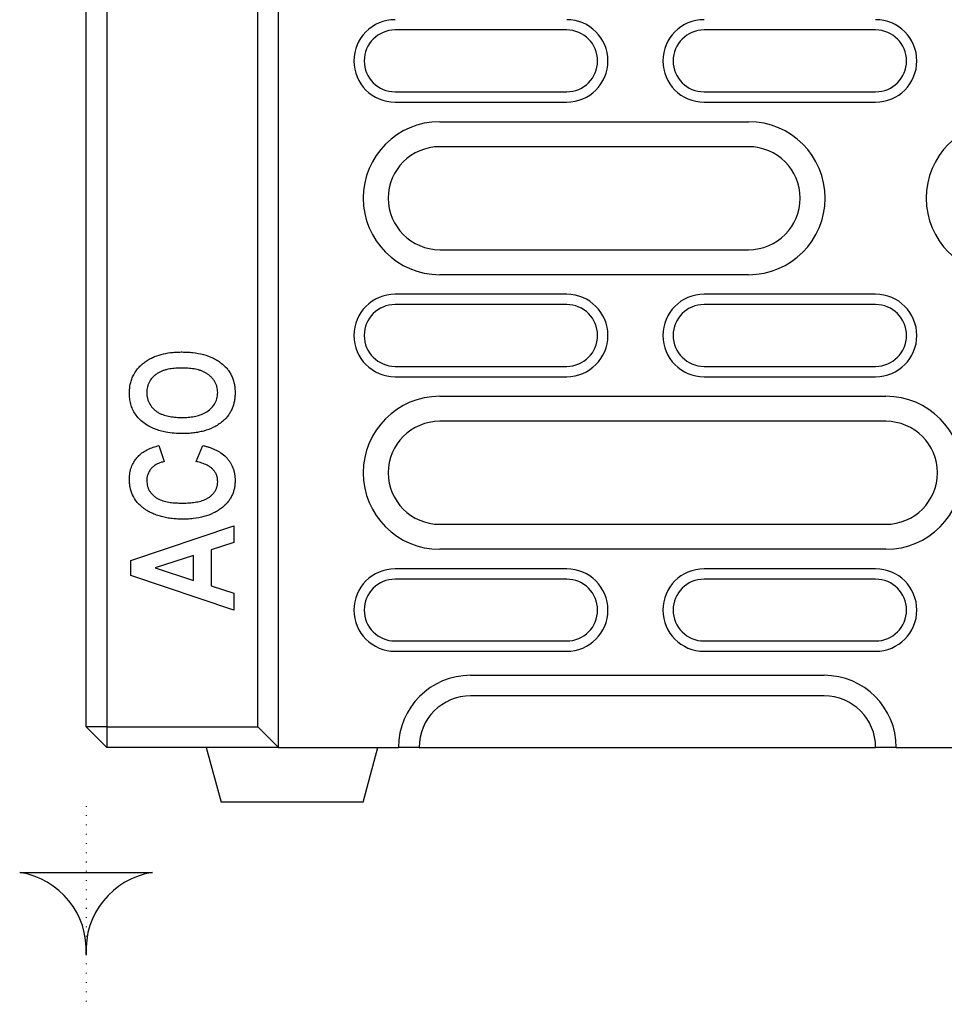
# Model space of a CAD drawing. Extents: x 197 to 6446, y 30 to 4501.
# Drawn here: x 1277 to 1411, y 2090 to 2234 of the extents above; entities that cross this region are included whole.
import ezdxf

# ---------------------------------------------------------------- set-up
doc = ezdxf.new("R2010")
doc.units = 0
doc.header["$LTSCALE"] = 5
doc.linetypes.add('PUNKT', pattern=[0.25, 0, -0.25])
doc.layers.add('DUENN-18', color=10, linetype='CONTINUOUS')

msp = doc.modelspace()

# ---------------------------------------------------------------- linework, layer by layer
at = {"layer": 'DUENN-18'}
for p, q in [((1311.293661, 2130.869536, -146.411898), (1311.293661, 2355.097446, -146.411898)), ((1314.293659, 2127.869544, -146.411898), (1314.293659, 2356.309938, -146.411898)), ((1289.293661, 2345.429328, -146.411898), (1289.293661, 2130.869536, -146.411898)), ((1286.293662, 2130.869536, -146.411898), (1286.293662, 2344.05787, -146.411898)), ((1356.293663, 2232.36954, -146.411898), (1331.293664, 2232.36954, -146.411898)), ((1401.293663, 2232.36954, -146.411898), (1376.293662, 2232.36954, -146.411898)), ((1331.293664, 2223.369537, -146.411898), (1356.293663, 2223.369537, -146.411898)), ((1376.293662, 2223.369537, -146.411898), (1401.293663, 2223.369537, -146.411898)), ((1331.293664, 2221.869556, -146.411898), (1356.293663, 2221.869556, -146.411898)), ((1376.293662, 2221.869556, -146.411898), (1401.293663, 2221.869556, -146.411898)), ((1337.793662, 2219.011275, -146.411898), (1382.793662, 2219.011275, -146.411898)), ((1382.793662, 2215.36955, -146.411898), (1337.793662, 2215.36955, -146.411898)), ((1337.793662, 2200.369535, -146.411898), (1382.793662, 2200.369535, -146.411898)), ((1382.793662, 2196.72781, -146.411898), (1337.793662, 2196.72781, -146.411898)), ((1356.293663, 2193.869559, -146.411898), (1331.293664, 2193.869559, -146.411898)), ((1401.293663, 2193.869559, -146.411898), (1376.293662, 2193.869559, -146.411898)), ((1356.293663, 2192.369549, -146.411898), (1331.293664, 2192.369549, -146.411898)), ((1401.293663, 2192.369549, -146.411898), (1376.293662, 2192.369549, -146.411898)), ((1331.293664, 2183.369545, -146.411898), (1356.293663, 2183.369545, -146.411898)), ((1376.293662, 2183.369545, -146.411898), (1401.293663, 2183.369545, -146.411898)), ((1331.293664, 2181.869535, -146.411898), (1356.293663, 2181.869535, -146.411898)), ((1376.293662, 2181.869535, -146.411898), (1401.293663, 2181.869535, -146.411898)), ((1337.793662, 2179.011283, -146.411898), (1402.793662, 2179.011283, -146.411898)), ((1402.793662, 2175.369559, -146.411898), (1337.793662, 2175.369559, -146.411898)), ((1296.884573, 2171.830593, -146.411898), (1297.663792, 2169.492928, -146.411898)), ((1302.339114, 2169.492928, -146.411898), (1303.313143, 2171.830593, -146.411898)), ((1292.793661, 2155.101685, -146.411898), (1307.793661, 2160.142271, -146.411898)), ((1307.793661, 2160.142271, -146.411898), (1307.793661, 2157.701133, -146.411898)), ((1337.793662, 2160.369543, -146.411898), (1402.793662, 2160.369543, -146.411898)), ((1307.793661, 2157.701133, -146.411898), (1304.481975, 2156.632749, -146.411898)), ((1301.949508, 2155.817, -146.411898), (1296.327553, 2154.005913, -146.411898)), ((1301.949508, 2152.194826, -146.411898), (1301.949508, 2155.817, -146.411898)), ((1304.481975, 2156.632749, -146.411898), (1304.481975, 2151.382117, -146.411898)), ((1402.793662, 2156.727819, -146.411898), (1337.793662, 2156.727819, -146.411898)), ((1292.793661, 2152.900992, -146.411898), (1292.793661, 2155.101685, -146.411898)), ((1307.793661, 2147.869555, -146.411898), (1292.793661, 2152.900992, -146.411898)), ((1296.327553, 2154.005913, -146.411898), (1301.949508, 2152.194826, -146.411898)), ((1356.293663, 2153.869538, -146.411898), (1331.293664, 2153.869538, -146.411898)), ((1401.293663, 2153.869538, -146.411898), (1376.293662, 2153.869538, -146.411898)), ((1304.481975, 2151.382117, -146.411898), (1307.793661, 2150.316773, -146.411898)), ((1356.293663, 2152.369557, -146.411898), (1331.293664, 2152.369557, -146.411898)), ((1401.293663, 2152.369557, -146.411898), (1376.293662, 2152.369557, -146.411898)), ((1307.793661, 2150.316773, -146.411898), (1307.793661, 2147.869555, -146.411898)), ((1331.293664, 2143.369554, -146.411898), (1356.293663, 2143.369554, -146.411898)), ((1376.293662, 2143.369554, -146.411898), (1401.293663, 2143.369554, -146.411898)), ((1331.293664, 2141.869543, -146.411898), (1356.293663, 2141.869543, -146.411898)), ((1376.293662, 2141.869543, -146.411898), (1401.293663, 2141.869543, -146.411898)), ((1342.293664, 2138.369558, -146.411898), (1393.793662, 2138.369558, -146.411898)), ((1393.793662, 2135.369537, -146.411898), (1342.293664, 2135.369537, -146.411898)), ((1289.293661, 2130.869536, -146.411898), (1286.293662, 2130.869536, -146.411898)), ((1286.293662, 2130.869536, -146.411898), (1289.293661, 2127.869544, -146.411898)), ((1289.293661, 2130.869536, -146.411898), (1311.293661, 2130.869536, -146.411898)), ((1289.293661, 2130.869536, -146.411898), (1289.293661, 2127.869544, -146.411898)), ((1311.293661, 2130.869536, -146.411898), (1314.293659, 2127.869544, -146.411898)), ((1314.293659, 2127.869544, -146.411898), (1289.293661, 2127.869544, -146.411898)), ((1303.793661, 2127.869544, -146.411898), (1305.937252, 2119.869528, -146.411898)), ((1314.293659, 2127.869544, -146.411898), (1331.793665, 2127.869544, -146.411898)), ((1326.650067, 2119.869528, -146.411898), (1328.793659, 2127.869544, -146.411898)), ((1334.793664, 2127.869544, -146.411898), (1331.793665, 2127.869544, -146.411898)), ((1334.793664, 2127.869544, -146.411898), (1401.048991, 2127.869544, -146.411898)), ((1401.048991, 2127.869544, -146.411898), (1401.293663, 2127.869544, -146.411898)), ((1404.293662, 2127.869544, -146.411898), (1401.293663, 2127.869544, -146.411898)), ((1404.293662, 2127.869544, -146.411898), (1418.293663, 2127.869544, -146.411898)), ((1326.650067, 2119.869528, -146.411898), (1305.937252, 2119.869528, -146.411898))]:
    msp.add_line(p, q, dxfattribs=at)
at = {"layer": 'DUENN-18', "linetype": 'PUNKT'}
msp.add_line((1286.293662, 2119.325275, -146.411898), (1286.293662, 2090.445119, -146.411898), dxfattribs=at)
at = {"layer": 'DUENN-18', "elevation": -146.411898}
msp.add_lwpolyline([(1295.97358, 2109.655598, 0.386650313), (1286.293662, 2097.678543, 0.386650313), (1276.613745, 2109.655598)], format="xyb", close=True, dxfattribs=at)
at = {"layer": 'DUENN-18'}
for centre, radius, start, end in [((1331.293662, 2227.869544, -146.411898), 6, 90, 270), ((1356.293662, 2227.869544, -146.411898), 6, 270, 90), ((1376.293662, 2227.869544, -146.411898), 6, 90, 270), ((1401.293662, 2227.869544, -146.411898), 6, 270, 90), ((1331.293662, 2227.869544, -146.411898), 4.5, 90, 270), ((1356.293662, 2227.869544, -146.411898), 4.5, 270, 90), ((1376.293662, 2227.869544, -146.411898), 4.5, 90, 270), ((1401.293662, 2227.869544, -146.411898), 4.5, 270, 90), ((1337.793662, 2207.869544, -146.411898), 11.141727, 90, 270), ((1382.793662, 2207.869544, -146.411898), 11.141727, 270, 90), ((1419.793662, 2207.869544, -146.411898), 11.141727, 90, 270), ((1337.793662, 2207.869544, -146.411898), 7.5, 90, 270), ((1382.793662, 2207.869544, -146.411898), 7.5, 270, 90), ((1331.293662, 2187.869544, -146.411898), 6, 90, 270), ((1356.293662, 2187.869544, -146.411898), 6, 270, 90), ((1376.293662, 2187.869544, -146.411898), 6, 90, 270), ((1401.293662, 2187.869544, -146.411898), 6, 270, 90), ((1331.293662, 2187.869544, -146.411898), 4.5, 90, 270), ((1356.293662, 2187.869544, -146.411898), 4.5, 270, 90), ((1376.293662, 2187.869544, -146.411898), 4.5, 90, 270), ((1401.293662, 2187.869544, -146.411898), 4.5, 270, 90), ((1337.793662, 2167.869544, -146.411898), 11.141727, 90, 270), ((1402.793662, 2167.869544, -146.411898), 11.141727, 270, 90), ((1337.793662, 2167.869544, -146.411898), 7.5, 90, 270), ((1402.793662, 2167.869544, -146.411898), 7.5, 270, 90), ((1331.293662, 2147.869544, -146.411898), 6, 90, 270), ((1356.293662, 2147.869544, -146.411898), 6, 270, 90), ((1376.293662, 2147.869544, -146.411898), 6, 90, 270), ((1401.293662, 2147.869544, -146.411898), 6, 270, 90), ((1331.293662, 2147.869544, -146.411898), 4.5, 90, 270), ((1356.293662, 2147.869544, -146.411898), 4.5, 270, 90), ((1376.293662, 2147.869544, -146.411898), 4.5, 90, 270), ((1401.293662, 2147.869544, -146.411898), 4.5, 270, 90), ((1342.293662, 2127.869544, -146.411898), 10.5, 90, 180), ((1393.793662, 2127.869544, -146.411898), 10.5, 0, 90), ((1342.293662, 2127.869544, -146.411898), 7.5, 90, 180), ((1393.793662, 2127.869544, -146.411898), 7.5, 0, 90)]:
    msp.add_arc(centre, radius, start, end, dxfattribs=at)
for points, knots in [([(1292.598858, 2179.525403, -146.411898), (1292.604502, 2179.753915, -146.411898), (1292.610324, 2179.982391, -146.411898), (1292.656026, 2180.432648, -146.411898), (1292.694398, 2180.654725, -146.411898), (1292.794626, 2181.094261, -146.411898), (1292.857404, 2181.311539, -146.411898), (1293.015466, 2181.739705, -146.411898), (1293.111147, 2181.951435, -146.411898), (1293.435331, 2182.554665, -146.411898), (1293.701788, 2182.923093, -146.411898), (1294.170547, 2183.429452, -146.411898), (1294.336716, 2183.588082, -146.411898), (1294.683118, 2183.884847, -146.411898), (1294.863555, 2184.023919, -146.411898), (1295.241319, 2184.280333, -146.411898), (1295.440153, 2184.397664, -146.411898), (1295.846601, 2184.610967, -146.411898), (1296.053458, 2184.707182, -146.411898), (1296.685235, 2184.96362, -146.411898), (1297.120847, 2185.093123, -146.411898), (1298.012084, 2185.294626, -146.411898), (1298.467982, 2185.360444, -146.411898), (1299.150263, 2185.428055, -146.411898), (1299.37827, 2185.443763, -146.411898), (1299.835467, 2185.461229, -146.411898), (1300.064565, 2185.464085, -146.411898), (1300.293662, 2185.466947, -146.411898)], [0, 0, 0, 0, 0.0625, 0.0625, 0.125, 0.125, 0.1875, 0.1875, 0.25, 0.25, 0.375, 0.375, 0.4375, 0.4375, 0.5, 0.5, 0.5625, 0.5625, 0.625, 0.625, 0.75, 0.75, 0.875, 0.875, 0.9375, 0.9375, 1, 1, 1, 1]), ([(1300.293662, 2185.466947, -146.411898), (1300.553262, 2185.46267, -146.411898), (1300.812861, 2185.458387, -146.411898), (1301.33062, 2185.434159, -146.411898), (1301.588692, 2185.413249, -146.411898), (1302.360537, 2185.324728, -146.411898), (1302.87564, 2185.233092, -146.411898), (1303.873928, 2184.964224, -146.411898), (1304.35791, 2184.787359, -146.411898), (1305.056222, 2184.444652, -146.411898), (1305.285616, 2184.317941, -146.411898), (1305.721221, 2184.03411, -146.411898), (1305.926585, 2183.874065, -146.411898), (1306.131731, 2183.7137, -146.411898)], [0, 0, 0, 0, 0.125, 0.125, 0.25, 0.25, 0.5, 0.5, 0.75, 0.75, 0.875, 0.875, 1, 1, 1, 1]), ([(1300.232786, 2183.129285, -146.411898), (1299.939584, 2183.125277, -146.411898), (1299.646154, 2183.120506, -146.411898), (1299.060984, 2183.078688, -146.411898), (1298.769676, 2183.042212, -146.411898), (1298.336202, 2182.966312, -146.411898), (1298.192229, 2182.937782, -146.411898), (1297.907016, 2182.869545, -146.411898), (1297.765856, 2182.829437, -146.411898), (1297.487008, 2182.738157, -146.411898), (1297.34904, 2182.687631, -146.411898), (1297.079286, 2182.572423, -146.411898), (1296.947835, 2182.506875, -146.411898), (1296.693423, 2182.360587, -146.411898), (1296.570124, 2182.280506, -146.411898), (1296.334737, 2182.105434, -146.411898), (1296.223006, 2182.009923, -146.411898), (1295.906431, 2181.704079, -146.411898), (1295.718788, 2181.475428, -146.411898), (1295.491235, 2181.098516, -146.411898), (1295.425454, 2180.966915, -146.411898), (1295.316528, 2180.694405, -146.411898), (1295.272172, 2180.554255, -146.411898), (1295.199966, 2180.269886, -146.411898), (1295.171427, 2180.125417, -146.411898), (1295.146126, 2179.906977, -146.411898), (1295.140998, 2179.833876, -146.411898), (1295.134412, 2179.687386, -146.411898), (1295.132868, 2179.613997, -146.411898), (1295.131325, 2179.540608, -146.411898)], [0, 0, 0, 0, 0.125, 0.125, 0.25, 0.25, 0.3125, 0.3125, 0.375, 0.375, 0.4375, 0.4375, 0.5, 0.5, 0.5625, 0.5625, 0.625, 0.625, 0.75, 0.75, 0.8125, 0.8125, 0.875, 0.875, 0.9375, 0.9375, 0.96875, 0.96875, 1, 1, 1, 1]), ([(1305.456, 2179.540608, -146.411898), (1305.450779, 2179.688978, -146.411898), (1305.445338, 2179.837403, -146.411898), (1305.410232, 2180.132183, -146.411898), (1305.381801, 2180.27842, -146.411898), (1305.302951, 2180.564726, -146.411898), (1305.252507, 2180.704747, -146.411898), (1305.131817, 2180.976059, -146.411898), (1305.062165, 2181.107766, -146.411898), (1304.942638, 2181.29559, -146.411898), (1304.900129, 2181.356454, -146.411898), (1304.810937, 2181.475128, -146.411898), (1304.764295, 2181.532971, -146.411898), (1304.620151, 2181.702819, -146.411898), (1304.517972, 2181.810782, -146.411898), (1304.299608, 2182.011852, -146.411898), (1304.184077, 2182.105607, -146.411898), (1303.944003, 2182.280346, -146.411898), (1303.818962, 2182.360766, -146.411898), (1303.559662, 2182.505459, -146.411898), (1303.425618, 2182.569852, -146.411898), (1303.151685, 2182.68429, -146.411898), (1303.011879, 2182.734678, -146.411898), (1302.587732, 2182.870155, -146.411898), (1302.298372, 2182.939661, -146.411898), (1301.859838, 2183.016312, -146.411898), (1301.712871, 2183.037213, -146.411898), (1301.418122, 2183.072545, -146.411898), (1301.270372, 2183.087248, -146.411898), (1300.974431, 2183.109841, -146.411898), (1300.826233, 2183.117296, -146.411898), (1300.52962, 2183.125957, -146.411898), (1300.381203, 2183.127621, -146.411898), (1300.232786, 2183.129285, -146.411898)], [0, 0, 0, 0, 0.0625, 0.0625, 0.125, 0.125, 0.1875, 0.1875, 0.25, 0.25, 0.28125, 0.28125, 0.3125, 0.3125, 0.375, 0.375, 0.4375, 0.4375, 0.5, 0.5, 0.5625, 0.5625, 0.625, 0.625, 0.75, 0.75, 0.8125, 0.8125, 0.875, 0.875, 0.9375, 0.9375, 1, 1, 1, 1]), ([(1306.131731, 2183.7137, -146.411898), (1306.27988, 2183.583223, -146.411898), (1306.42803, 2183.452746, -146.411898), (1306.704986, 2183.172078, -146.411898), (1306.833782, 2183.021874, -146.411898), (1307.07313, 2182.707813, -146.411898), (1307.183599, 2182.543879, -146.411898), (1307.381507, 2182.202558, -146.411898), (1307.469182, 2182.025314, -146.411898), (1307.702658, 2181.481204, -146.411898), (1307.815828, 2181.100752, -146.411898), (1307.922038, 2180.518264, -146.411898), (1307.947129, 2180.322245, -146.411898), (1307.977185, 2179.929021, -146.411898), (1307.982826, 2179.731771, -146.411898), (1307.988468, 2179.53452, -146.411898)], [0, 0, 0, 0, 0.125, 0.125, 0.25, 0.25, 0.375, 0.375, 0.5, 0.5, 0.75, 0.75, 0.875, 0.875, 1, 1, 1, 1]), ([(1300.384975, 2173.583833, -146.411898), (1299.969084, 2173.59382, -146.411898), (1299.137767, 2173.613781, -146.411898), (1298.03191, 2173.749639, -146.411898), (1297.079498, 2173.969515, -146.411898), (1296.281623, 2174.238877, -146.411898), (1295.478216, 2174.613691, -146.411898), (1294.690644, 2175.109064, -146.411898), (1293.989682, 2175.712625, -146.411898), (1293.445172, 2176.3936, -146.411898), (1293.046465, 2177.109585, -146.411898), (1292.780581, 2177.883018, -146.411898), (1292.622635, 2178.693687, -146.411898), (1292.606862, 2179.245419, -146.411898), (1292.598858, 2179.525403, -146.411898)], [0, 0, 0, 0, 0.1128228149, 0.2255193588, 0.3015076552, 0.3776551075, 0.4535384257, 0.5414993534, 0.629305883, 0.7031070771, 0.7769180214, 0.8504694342, 0.9241186981, 1, 1, 1, 1]), ([(1295.131325, 2179.540608, -146.411898), (1295.132851, 2179.466541, -146.411898), (1295.134378, 2179.392474, -146.411898), (1295.141086, 2179.244656, -146.411898), (1295.146374, 2179.170908, -146.411898), (1295.16377, 2179.024031, -146.411898), (1295.175518, 2178.950893, -146.411898), (1295.203494, 2178.805409, -146.411898), (1295.219539, 2178.733037, -146.411898), (1295.273681, 2178.517626, -146.411898), (1295.319105, 2178.376479, -146.411898), (1295.432504, 2178.102899, -146.411898), (1295.499429, 2177.970347, -146.411898), (1295.727574, 2177.589316, -146.411898), (1295.91732, 2177.358514, -146.411898), (1296.238155, 2177.051527, -146.411898), (1296.351101, 2176.955451, -146.411898), (1296.587406, 2176.776905, -146.411898), (1296.711157, 2176.695175, -146.411898), (1296.969157, 2176.550012, -146.411898), (1297.102771, 2176.485518, -146.411898), (1297.374743, 2176.368537, -146.411898), (1297.513457, 2176.316564, -146.411898), (1297.935826, 2176.179635, -146.411898), (1298.22501, 2176.112734, -146.411898), (1298.808115, 2176.010847, -146.411898), (1299.102325, 2175.975145, -146.411898), (1299.544973, 2175.940991, -146.411898), (1299.692763, 2175.933529, -146.411898), (1299.98854, 2175.924834, -146.411898), (1300.136536, 2175.923163, -146.411898), (1300.284531, 2175.921493, -146.411898)], [0, 0, 0, 0, 0.03125, 0.03125, 0.0625, 0.0625, 0.09375, 0.09375, 0.125, 0.125, 0.1875, 0.1875, 0.25, 0.25, 0.375, 0.375, 0.4375, 0.4375, 0.5, 0.5, 0.5625, 0.5625, 0.625, 0.625, 0.75, 0.75, 0.875, 0.875, 0.9375, 0.9375, 1, 1, 1, 1]), ([(1300.284531, 2175.921493, -146.411898), (1300.579356, 2175.924978, -146.411898), (1300.873986, 2175.929946, -146.411898), (1301.458482, 2175.976214, -146.411898), (1301.748986, 2176.012644, -146.411898), (1302.325317, 2176.121165, -146.411898), (1302.612708, 2176.193864, -146.411898), (1303.174295, 2176.382447, -146.411898), (1303.444771, 2176.498269, -146.411898), (1303.954346, 2176.795399, -146.411898), (1304.195549, 2176.974842, -146.411898), (1304.623918, 2177.376663, -146.411898), (1304.816888, 2177.600973, -146.411898), (1305.137198, 2178.103649, -146.411898), (1305.257485, 2178.372532, -146.411898), (1305.37699, 2178.802668, -146.411898), (1305.407696, 2178.949094, -146.411898), (1305.445938, 2179.243144, -146.411898), (1305.451166, 2179.391852, -146.411898), (1305.456, 2179.540608, -146.411898)], [0, 0, 0, 0, 0.125, 0.125, 0.25, 0.25, 0.375, 0.375, 0.5, 0.5, 0.625, 0.625, 0.75, 0.75, 0.875, 0.875, 0.9375, 0.9375, 1, 1, 1, 1]), ([(1307.988468, 2179.53452, -146.411898), (1307.984479, 2179.33683, -146.411898), (1307.98049, 2179.13914, -146.411898), (1307.958177, 2178.84381, -146.411898), (1307.947794, 2178.745568, -146.411898), (1307.921668, 2178.549685, -146.411898), (1307.905979, 2178.452044, -146.411898), (1307.852339, 2178.160319, -146.411898), (1307.808481, 2177.96735, -146.411898), (1307.699291, 2177.587589, -146.411898), (1307.633516, 2177.400819, -146.411898), (1307.47971, 2177.036575, -146.411898), (1307.391739, 2176.859079, -146.411898), (1307.194069, 2176.516858, -146.411898), (1307.084209, 2176.352287, -146.411898), (1306.84773, 2176.035202, -146.411898), (1306.721302, 2175.882493, -146.411898), (1306.446623, 2175.598833, -146.411898), (1306.298308, 2175.467955, -146.411898), (1306.149994, 2175.337077, -146.411898)], [0, 0, 0, 0, 0.125, 0.125, 0.1875, 0.1875, 0.25, 0.25, 0.375, 0.375, 0.5, 0.5, 0.625, 0.625, 0.75, 0.75, 0.875, 0.875, 1, 1, 1, 1]), ([(1306.149994, 2175.337077, -146.411898), (1305.947792, 2175.179386, -146.411898), (1305.745413, 2175.021888, -146.411898), (1305.317598, 2174.739927, -146.411898), (1305.09369, 2174.61366, -146.411898), (1304.40548, 2174.270427, -146.411898), (1303.922526, 2174.091898, -146.411898), (1303.181214, 2173.887831, -146.411898), (1302.931215, 2173.830549, -146.411898), (1302.427547, 2173.735833, -146.411898), (1302.173885, 2173.697991, -146.411898), (1301.664763, 2173.638211, -146.411898), (1301.409251, 2173.61692, -146.411898), (1300.897502, 2173.592379, -146.411898), (1300.641239, 2173.588105, -146.411898), (1300.384977, 2173.58383, -146.411898)], [0, 0, 0, 0, 0.125, 0.125, 0.25, 0.25, 0.5, 0.5, 0.625, 0.625, 0.75, 0.75, 0.875, 0.875, 1, 1, 1, 1]), ([(1293.977714, 2170.372574, -146.411898), (1294.172402, 2170.548958, -146.411898), (1294.56747, 2170.906885, -146.411898), (1295.287834, 2171.294836, -146.411898), (1296.061206, 2171.613647, -146.411898), (1296.60901, 2171.757986, -146.411898), (1296.884573, 2171.830593, -146.411898)], [0, 0, 0, 0, 0.2386360576, 0.4842497647, 0.7405609893, 1, 1, 1, 1]), ([(1303.313143, 2171.830583, -146.411898), (1303.466351, 2171.792941, -146.411898), (1303.619558, 2171.755299, -146.411898), (1303.924033, 2171.673044, -146.411898), (1304.075155, 2171.627794, -146.411898), (1304.374844, 2171.52914, -146.411898), (1304.523588, 2171.476303, -146.411898), (1304.817996, 2171.362881, -146.411898), (1304.963485, 2171.301811, -146.411898), (1305.249621, 2171.168932, -146.411898), (1305.390439, 2171.09754, -146.411898), (1305.666752, 2170.945138, -146.411898), (1305.802039, 2170.863772, -146.411898), (1306.195343, 2170.60049, -146.411898), (1306.442104, 2170.401253, -146.411898), (1306.775353, 2170.064989, -146.411898), (1306.879841, 2169.94648, -146.411898), (1307.074952, 2169.698544, -146.411898), (1307.166802, 2169.569916, -146.411898), (1307.338131, 2169.304939, -146.411898), (1307.415917, 2169.167519, -146.411898), (1307.555619, 2168.884513, -146.411898), (1307.61893, 2168.739689, -146.411898), (1307.729712, 2168.444307, -146.411898), (1307.776141, 2168.293337, -146.411898), (1307.855346, 2167.987827, -146.411898), (1307.888704, 2167.833493, -146.411898), (1307.940527, 2167.52227, -146.411898), (1307.958859, 2167.365328, -146.411898), (1307.980986, 2167.050657, -146.411898), (1307.984727, 2166.892934, -146.411898), (1307.988468, 2166.73521, -146.411898)], [0, 0, 0, 0, 0.0625, 0.0625, 0.125, 0.125, 0.1875, 0.1875, 0.25, 0.25, 0.3125, 0.3125, 0.375, 0.375, 0.5, 0.5, 0.5625, 0.5625, 0.625, 0.625, 0.6875, 0.6875, 0.75, 0.75, 0.8125, 0.8125, 0.875, 0.875, 0.9375, 0.9375, 1, 1, 1, 1]), ([(1292.598858, 2166.905669, -146.411898), (1292.602647, 2167.068699, -146.411898), (1292.610244, 2167.395591, -146.411898), (1292.686144, 2167.989264, -146.411898), (1292.869012, 2168.682822, -146.411898), (1293.189493, 2169.363313, -146.411898), (1293.568179, 2169.930339, -146.411898), (1293.840478, 2170.224379, -146.411898), (1293.977714, 2170.372574, -146.411898)], [0, 0, 0, 0, 0.1276557187, 0.2559637099, 0.467960581, 0.6865302029, 0.8420136311, 1, 1, 1, 1]), ([(1297.663792, 2169.492921, -146.411898), (1297.580657, 2169.474616, -146.411898), (1297.497521, 2169.456312, -146.411898), (1297.332419, 2169.414949, -146.411898), (1297.250481, 2169.391606, -146.411898), (1297.088599, 2169.338835, -146.411898), (1297.008752, 2169.309298, -146.411898), (1296.850942, 2169.245424, -146.411898), (1296.772683, 2169.211633, -146.411898), (1296.618878, 2169.138593, -146.411898), (1296.543859, 2169.098392, -146.411898), (1296.397729, 2169.011035, -146.411898), (1296.325835, 2168.965125, -146.411898), (1296.18549, 2168.868683, -146.411898), (1296.118023, 2168.816766, -146.411898), (1295.989783, 2168.704725, -146.411898), (1295.928059, 2168.645802, -146.411898), (1295.809613, 2168.523491, -146.411898), (1295.753759, 2168.45922, -146.411898), (1295.648678, 2168.325225, -146.411898), (1295.598519, 2168.256276, -146.411898), (1295.504, 2168.114696, -146.411898), (1295.460311, 2168.041497, -146.411898), (1295.381673, 2167.890434, -146.411898), (1295.346733, 2167.812694, -146.411898), (1295.284245, 2167.654291, -146.411898), (1295.256368, 2167.573729, -146.411898), (1295.208891, 2167.410242, -146.411898), (1295.18951, 2167.327249, -146.411898), (1295.158822, 2167.159716, -146.411898), (1295.147406, 2167.075185, -146.411898), (1295.134346, 2166.905505, -146.411898), (1295.132834, 2166.820357, -146.411898), (1295.131325, 2166.73521, -146.411898)], [0, 0, 0, 0, 0.0625, 0.0625, 0.125, 0.125, 0.1875, 0.1875, 0.25, 0.25, 0.3125, 0.3125, 0.375, 0.375, 0.4375, 0.4375, 0.5, 0.5, 0.5625, 0.5625, 0.625, 0.625, 0.6875, 0.6875, 0.75, 0.75, 0.8125, 0.8125, 0.875, 0.875, 0.9375, 0.9375, 1, 1, 1, 1]), ([(1305.455997, 2166.622577, -146.411898), (1305.445378, 2166.788742, -146.411898), (1305.424191, 2167.120304, -146.411898), (1305.288071, 2167.588018, -146.411898), (1305.05993, 2167.997431, -146.411898), (1304.781589, 2168.350269, -146.411898), (1304.449716, 2168.648723, -146.411898), (1303.977238, 2168.957326, -146.411898), (1303.347841, 2169.238811, -146.411898), (1302.753564, 2169.405289, -146.411898), (1302.414446, 2169.476999, -146.411898), (1302.339114, 2169.492928, -146.411898)], [0, 0, 0, 0, 0.1077957427, 0.2150930502, 0.3125602071, 0.410140776, 0.5053363856, 0.6006835922, 0.7751688045, 0.9500554331, 1, 1, 1, 1]), ([(1294.467769, 2162.851281, -146.411898), (1294.321062, 2162.976645, -146.411898), (1294.174354, 2163.102009, -146.411898), (1293.89897, 2163.371718, -146.411898), (1293.77045, 2163.516271, -146.411898), (1293.411629, 2163.970591, -146.411898), (1293.208368, 2164.30165, -146.411898), (1292.890208, 2165.004645, -146.411898), (1292.775713, 2165.375765, -146.411898), (1292.666928, 2165.944255, -146.411898), (1292.641097, 2166.135746, -146.411898), (1292.610219, 2166.520018, -146.411898), (1292.604538, 2166.712841, -146.411898), (1292.598857, 2166.905665, -146.411898)], [0, 0, 0, 0, 0.125, 0.125, 0.25, 0.25, 0.5, 0.5, 0.75, 0.75, 0.875, 0.875, 1, 1, 1, 1]), ([(1295.131325, 2166.73521, -146.411898), (1295.135564, 2166.592211, -146.411898), (1295.140229, 2166.449298, -146.411898), (1295.175041, 2166.16868, -146.411898), (1295.203837, 2166.030698, -146.411898), (1295.283107, 2165.759164, -146.411898), (1295.332068, 2165.624711, -146.411898), (1295.451369, 2165.362677, -146.411898), (1295.521671, 2165.239284, -146.411898), (1295.678725, 2165.004274, -146.411898), (1295.765683, 2164.892805, -146.411898), (1295.958382, 2164.683309, -146.411898), (1296.063114, 2164.583746, -146.411898), (1296.279572, 2164.396928, -146.411898), (1296.392852, 2164.310445, -146.411898), (1296.631467, 2164.154005, -146.411898), (1296.757831, 2164.083798, -146.411898), (1297.145867, 2163.899408, -146.411898), (1297.414825, 2163.808986, -146.411898), (1297.962292, 2163.658385, -146.411898), (1298.243671, 2163.603548, -146.411898), (1298.809151, 2163.523275, -146.411898), (1299.092898, 2163.496457, -146.411898), (1299.661861, 2163.462243, -146.411898), (1299.9473, 2163.457794, -146.411898), (1300.232786, 2163.45396, -146.411898)], [0, 0, 0, 0, 0.0625, 0.0625, 0.125, 0.125, 0.1875, 0.1875, 0.25, 0.25, 0.3125, 0.3125, 0.375, 0.375, 0.4375, 0.4375, 0.5, 0.5, 0.625, 0.625, 0.75, 0.75, 0.875, 0.875, 1, 1, 1, 1]), ([(1300.232786, 2163.45396, -146.411898), (1300.518982, 2163.458149, -146.411898), (1300.805265, 2163.462494, -146.411898), (1301.377115, 2163.491394, -146.411898), (1301.66246, 2163.516424, -146.411898), (1302.088242, 2163.572324, -146.411898), (1302.229893, 2163.593391, -146.411898), (1302.511965, 2163.642379, -146.411898), (1302.652342, 2163.670639, -146.411898), (1303.069888, 2163.771269, -146.411898), (1303.343517, 2163.85849, -146.411898), (1303.739354, 2164.025662, -146.411898), (1303.8686, 2164.087863, -146.411898), (1304.116465, 2164.231337, -146.411898), (1304.23524, 2164.312057, -146.411898), (1304.460903, 2164.488336, -146.411898), (1304.568267, 2164.583615, -146.411898), (1304.769425, 2164.787482, -146.411898), (1304.862026, 2164.897078, -146.411898), (1304.988555, 2165.070718, -146.411898), (1305.028914, 2165.129958, -146.411898), (1305.105016, 2165.251271, -146.411898), (1305.140683, 2165.313396, -146.411898), (1305.238516, 2165.504663, -146.411898), (1305.291335, 2165.638433, -146.411898), (1305.35312, 2165.844093, -146.411898), (1305.371071, 2165.913481, -146.411898), (1305.40287, 2166.053245, -146.411898), (1305.416536, 2166.123646, -146.411898), (1305.437377, 2166.265237, -146.411898), (1305.444078, 2166.336442, -146.411898), (1305.452311, 2166.479295, -146.411898), (1305.454156, 2166.550936, -146.411898), (1305.456, 2166.622577, -146.411898)], [0, 0, 0, 0, 0.125, 0.125, 0.25, 0.25, 0.3125, 0.3125, 0.375, 0.375, 0.5, 0.5, 0.5625, 0.5625, 0.625, 0.625, 0.6875, 0.6875, 0.75, 0.75, 0.78125, 0.78125, 0.8125, 0.8125, 0.875, 0.875, 0.90625, 0.90625, 0.9375, 0.9375, 0.96875, 0.96875, 0.99999836707, 0.99999836707, 0.99999836707, 0.99999836707]), ([(1307.988468, 2166.73521, -146.411898), (1307.98428, 2166.548955, -146.411898), (1307.980093, 2166.362699, -146.411898), (1307.947489, 2165.992161, -146.411898), (1307.918297, 2165.807883, -146.411898), (1307.842068, 2165.443138, -146.411898), (1307.795448, 2165.262629, -146.411898), (1307.680186, 2164.908686, -146.411898), (1307.611362, 2164.735278, -146.411898), (1307.453547, 2164.397847, -146.411898), (1307.364583, 2164.233811, -146.411898), (1307.166034, 2163.918948, -146.411898), (1307.056512, 2163.768067, -146.411898), (1306.823514, 2163.477237, -146.411898), (1306.699825, 2163.337495, -146.411898), (1306.433825, 2163.077509, -146.411898), (1306.291909, 2162.956786, -146.411898), (1306.149994, 2162.836062, -146.411898)], [0, 0, 0, 0, 0.125, 0.125, 0.25, 0.25, 0.375, 0.375, 0.5, 0.5, 0.625, 0.625, 0.75, 0.75, 0.875, 0.875, 1, 1, 1, 1]), ([(1300.424547, 2161.116298, -146.411898), (1300.160988, 2161.120439, -146.411898), (1299.897428, 2161.12458, -146.411898), (1299.371104, 2161.148858, -146.411898), (1299.108338, 2161.170171, -146.411898), (1298.584398, 2161.228679, -146.411898), (1298.323097, 2161.264771, -146.411898), (1297.804044, 2161.356164, -146.411898), (1297.546434, 2161.41256, -146.411898), (1297.036675, 2161.546996, -146.411898), (1296.78426, 2161.624077, -146.411898), (1296.28784, 2161.801254, -146.411898), (1296.044176, 2161.902209, -146.411898), (1295.567745, 2162.128184, -146.411898), (1295.334005, 2162.2519, -146.411898), (1294.99943, 2162.462121, -146.411898), (1294.890996, 2162.536843, -146.411898), (1294.677707, 2162.691568, -146.411898), (1294.572738, 2162.771425, -146.411898), (1294.467769, 2162.851281, -146.411898)], [0, 0, 0, 0, 0.125, 0.125, 0.25, 0.25, 0.375, 0.375, 0.5, 0.5, 0.625, 0.625, 0.75, 0.75, 0.875, 0.875, 0.9375, 0.9375, 1, 1, 1, 1]), ([(1306.149994, 2162.836062, -146.411898), (1305.947368, 2162.682601, -146.411898), (1305.74459, 2162.529314, -146.411898), (1305.317547, 2162.254315, -146.411898), (1305.094651, 2162.130939, -146.411898), (1304.410428, 2161.794776, -146.411898), (1303.931749, 2161.617955, -146.411898), (1302.951772, 2161.348802, -146.411898), (1302.450462, 2161.257565, -146.411898), (1301.693256, 2161.170284, -146.411898), (1301.439907, 2161.149786, -146.411898), (1300.932576, 2161.125521, -146.411898), (1300.678562, 2161.12091, -146.411898), (1300.424547, 2161.116298, -146.411898)], [0, 0, 0, 0, 0.125, 0.125, 0.25, 0.25, 0.5, 0.5, 0.75, 0.75, 0.875, 0.875, 1, 1, 1, 1])]:
    msp.add_open_spline(points, degree=3, knots=knots, dxfattribs=at)

doc.saveas('drawing.dxf')
